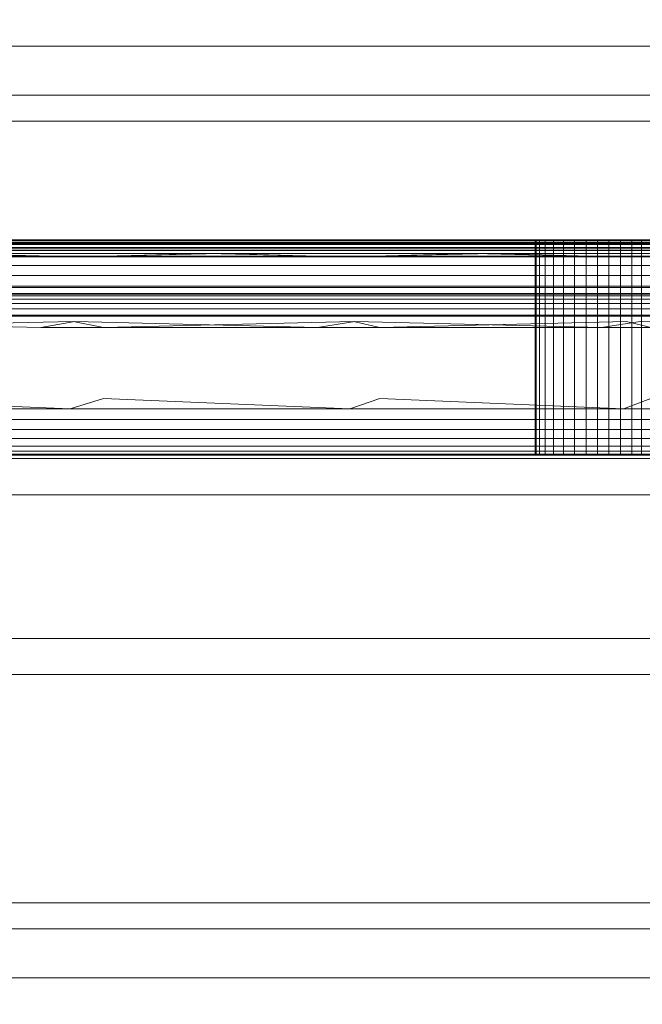
# Model space of a CAD drawing. Extents: x -235 to 501, y 0 to 483.
# Drawn here: x -33 to -31, y 357 to 361 of the extents above; entities that cross this region are included whole.
import ezdxf

# ---------------------------------------------------------------- set-up
doc = ezdxf.new("R2010")
doc.units = 0
doc.header["$MEASUREMENT"] = 0
doc.header["$PDMODE"] = 64
doc.styles.get("Standard").update_dxf_attribs({"font": 'Helvetica LT 57 Condensed_0.ttf'})
doc.dimstyles.new('FEET-METERS', dxfattribs={"dimtxt": 12, "dimasz": 7, "dimexe": 3, "dimexo": 3, "dimgap": 3, "dimtad": 0, "dimdec": 1, "dimzin": 3, "dimdsep": 46, "dimlunit": 4, "dimtxsty": 'Standard', "dimcen": 0.09, "dimadec": 0, "dimazin": 0, "dimtfac": 2, "dimtdec": 1, "dimtofl": 0, "dimtmove": 0, "dimatfit": 3, "dimfxl": 1, "dimfrac": 2, "dimtolj": 1, "dimtzin": 3, "dimarcsym": 0})

# ---------------------------------------------------------------- blocks, each defined once
blk = doc.blocks.new('*D5')
at = {"color": 0, "lineweight": -2, "transparency": 16777216}
for p, q in [((-175.3866, 323.5824), (-175.3866, 468.2663)), ((224.4741, 319.6937), (224.4741, 468.2663)), ((-168.3866, 465.2663), (-52.8653, 465.2663)), ((217.4741, 465.2663), (57.2188, 465.2663))]:
    blk.add_line(p, q, dxfattribs=at)
at = {"color": 0, "lineweight": 0, "transparency": 16777216}
for points in [[(-168.3866, 466.433), (-168.3866, 464.0996), (-175.3866, 465.2663)], [(217.4741, 466.433), (217.4741, 464.0996), (224.4741, 465.2663)]]:
    blk.add_solid(points, dxfattribs=at)
at = {"layer": 'Defpoints', "color": 0, "lineweight": 0, "transparency": 16777216}
for p in [(-175.3866, 465.2663), (-175.3866, 320.5824), (224.4741, 316.6937)]:
    blk.add_point(p, dxfattribs=at)
at = {"color": 0, "lineweight": 0, "transparency": 16777216, "insert": (2.1767, 465.2663), "char_height": 12, "attachment_point": 5}
blk.add_mtext('\\A1;33\'-4" [10.16M]', dxfattribs=at)
blk = doc.blocks.new('*D6')
at = {"color": 0, "lineweight": -2, "transparency": 16777216}
for p, q in [((10.1453, 439.6431), (-220.0545, 439.6431)), ((-217.0545, 432.6431), (-217.0545, 292.5584)), ((-217.0545, 96.6233), (-217.0545, 190.6256)), ((-57.9838, 89.6233), (-220.0545, 89.6233))]:
    blk.add_line(p, q, dxfattribs=at)
at = {"color": 0, "lineweight": 0, "transparency": 16777216}
for points in [[(-218.2212, 432.6431), (-215.8879, 432.6431), (-217.0545, 439.6431)], [(-218.2212, 96.6233), (-215.8879, 96.6233), (-217.0545, 89.6233)]]:
    blk.add_solid(points, dxfattribs=at)
at = {"layer": 'Defpoints', "color": 0, "lineweight": 0, "transparency": 16777216}
for p in [(13.1453, 439.6431), (-217.0545, 89.6233), (-54.9838, 89.6233)]:
    blk.add_point(p, dxfattribs=at)
at = {"color": 0, "lineweight": 0, "transparency": 16777216, "insert": (-217.0545, 241.592), "char_height": 12, "attachment_point": 5, "rotation": 90}
blk.add_mtext('\\A1;29\'-2" [8.89M]', dxfattribs=at)
blk = doc.blocks.new('new block')
at = {"color": 0, "linetype": 'Continuous', "lineweight": 0}
for p, q in [((-29.1703, 360.69), (-35.0758, 360.69)), ((-34.6821, 360.5208), (-29.564, 360.5208)), ((-29.1703, 360.4304), (-35.0758, 360.4304)), ((-35.2136, 360.0158), (-28.9931, 360.0158)), ((-35.2136, 360.0053), (-28.9931, 360.0053)), ((-35.2136, 359.987), (-28.9931, 359.987)), ((-33.0744, 360.0149), (-32.1277, 360.0149)), ((-33.0727, 360.0095), (-32.1252, 360.0095)), ((-33.0712, 360.0018), (-32.123, 360.0018)), ((-33.07, 359.9923), (-32.1211, 359.9923)), ((-32.5, 360.0191), (-32.9792, 360.0181)), ((-32.0602, 360.0181), (-32.9792, 360.0181)), ((-32.8465, 360.0191), (-31.8853, 360.0191)), ((-32.8465, 360.0191), (-32.1304, 360.0181)), ((-32.5, 360.0191), (-32.0602, 360.0181)), ((-31.8853, 360.0191), (-32.1304, 360.0181)), ((-32.1277, 360.0149), (-31.2054, 360.0149)), ((-32.1252, 360.0095), (-31.2021, 360.0095)), ((-32.123, 360.0018), (-31.1991, 360.0018)), ((-32.1211, 359.9923), (-31.1967, 359.9923)), ((-31.5923, 360.0191), (-32.0602, 360.0181)), ((-31.1198, 360.0181), (-32.0602, 360.0181)), ((-31.8853, 360.0191), (-30.9521, 360.0191)), ((-31.8853, 360.0191), (-31.2088, 360.0181)), ((-31.5923, 360.0191), (-31.1198, 360.0181)), ((-30.9521, 360.0191), (-31.2088, 360.0181)), ((-31.2054, 360.0149), (-30.3103, 360.0149)), ((-31.2021, 360.0095), (-30.3063, 360.0095)), ((-31.1991, 360.0018), (-30.3027, 360.0018)), ((-31.1967, 359.9923), (-30.2997, 359.9923)), ((-30.6634, 360.0191), (-31.1198, 360.0181)), ((-30.1591, 360.0181), (-31.1198, 360.0181)), ((-30.9815, 360.0191), (-30.9815, 359.2711)), ((-30.9779, 360.0191), (-30.9779, 359.2711)), ((-30.9663, 360.0191), (-30.9663, 359.2711)), ((-30.9521, 360.0191), (-30.0468, 360.0191)), ((-30.9521, 360.0191), (-30.3145, 360.0181)), ((-30.9462, 360.0191), (-30.9462, 359.2711)), ((-30.9181, 360.0191), (-30.9181, 359.2711)), ((-30.8835, 360.0191), (-30.8835, 359.2711)), ((-30.8447, 360.0191), (-30.8447, 359.2711)), ((-30.8044, 360.0191), (-30.8044, 359.2711)), ((-30.765, 360.0191), (-30.765, 359.2711)), ((-30.7256, 360.0191), (-30.7256, 359.2711)), ((-30.6853, 360.0191), (-30.6853, 359.2711)), ((-30.6634, 360.0191), (-30.1591, 360.0181)), ((-30.6465, 360.0191), (-30.6465, 359.2711)), ((-30.6119, 360.0191), (-30.6119, 359.2711)), ((-35.2136, 359.9614), (-28.9931, 359.9614)), ((-33.5032, 359.96), (-32.5586, 359.96)), ((-33.0692, 359.9818), (-32.1198, 359.9818)), ((-33.0687, 359.9708), (-32.1191, 359.9708)), ((-32.5586, 359.96), (-33.0687, 359.9708)), ((-32.586, 359.96), (-32.994, 359.9708)), ((-32.586, 359.96), (-32.0714, 359.9708)), ((-32.5586, 359.96), (-32.1191, 359.9708)), ((-32.5586, 359.96), (-31.6301, 359.96)), ((-32.1198, 359.9818), (-31.195, 359.9818)), ((-32.1191, 359.9708), (-31.194, 359.9708)), ((-31.6301, 359.96), (-32.1191, 359.9708)), ((-31.6567, 359.96), (-32.0714, 359.9708)), ((-31.6567, 359.96), (-31.1272, 359.9708)), ((-31.6301, 359.96), (-31.194, 359.9708)), ((-31.6301, 359.96), (-30.7184, 359.96)), ((-31.195, 359.9818), (-30.2976, 359.9818)), ((-31.194, 359.9708), (-30.2964, 359.9708)), ((-30.7184, 359.96), (-31.194, 359.9708)), ((-30.7047, 359.96), (-31.1272, 359.9708)), ((-30.7184, 359.96), (-30.2964, 359.9708)), ((-30.7184, 359.96), (-29.838, 359.96)), ((-30.7047, 359.96), (-30.1623, 359.9708)), ((-35.2136, 359.93), (-28.9931, 359.93)), ((-35.2136, 359.8947), (-28.9931, 359.8947)), ((-21.5455, 359.8535), (-42.6569, 359.8535)), ((-28.9931, 359.8581), (-35.2136, 359.8581)), ((-33.5896, 359.8301), (-32.6023, 359.8301)), ((-33.5873, 359.8238), (-32.598, 359.8238)), ((-33.2741, 359.8321), (-32.2641, 359.8321)), ((-33.2741, 359.8321), (-32.6023, 359.8301)), ((-32.6023, 359.8301), (-31.6369, 359.8301)), ((-32.598, 359.8238), (-31.6309, 359.8238)), ((-32.2641, 359.8321), (-31.2814, 359.8321)), ((-31.6369, 359.8301), (-30.6974, 359.8301)), ((-31.6309, 359.8238), (-30.6898, 359.8238)), ((-31.2814, 359.8321), (-30.3253, 359.8321)), ((-30.6974, 359.8301), (-29.7825, 359.8301)), ((-30.6898, 359.8238), (-29.7734, 359.8238)), ((-33.585, 359.8128), (-32.594, 359.8128)), ((-33.583, 359.7975), (-32.5903, 359.7975)), ((-32.594, 359.8128), (-31.6251, 359.8128)), ((-32.5903, 359.7975), (-31.62, 359.7975)), ((-31.6251, 359.8128), (-30.6826, 359.8128)), ((-31.62, 359.7975), (-30.676, 359.7975)), ((-30.6826, 359.8128), (-29.7647, 359.8128)), ((-30.676, 359.7975), (-29.7569, 359.7975)), ((-32.431, 359.7535), (-41.08, 359.7535)), ((-33.5802, 359.7574), (-32.5852, 359.7574)), ((-33.4524, 359.7786), (-32.5874, 359.7786)), ((-32.5874, 359.7786), (-31.6158, 359.7786)), ((-32.5852, 359.7574), (-32.4582, 359.7574)), ((-32.4582, 359.7574), (-31.6128, 359.7574)), ((-21.5455, 359.7535), (-32.431, 359.7535)), ((-31.6158, 359.7786), (-30.6707, 359.7786)), ((-31.6128, 359.7574), (-30.667, 359.7574)), ((-30.6707, 359.7786), (-29.7506, 359.7786)), ((-30.667, 359.7574), (-29.746, 359.7574)), ((-32.6962, 359.714), (-33.5301, 359.7355)), ((-33.4571, 359.714), (-32.584, 359.7355)), ((-32.6962, 359.714), (-32.578, 359.7355)), ((-31.7363, 359.714), (-32.6962, 359.714)), ((-32.4793, 359.714), (-32.584, 359.7355)), ((-31.7363, 359.714), (-32.578, 359.7355)), ((-32.4793, 359.714), (-31.6111, 359.7355)), ((-31.7363, 359.714), (-31.6075, 359.7355)), ((-30.751, 359.714), (-31.7363, 359.714)), ((-31.5201, 359.714), (-31.6111, 359.7355)), ((-30.751, 359.714), (-31.6075, 359.7355)), ((-31.5201, 359.714), (-30.6648, 359.7355)), ((-30.751, 359.714), (-30.6174, 359.7355)), ((-29.7564, 359.714), (-30.751, 359.714)), ((-30.5801, 359.714), (-30.6648, 359.7355)), ((-29.7564, 359.714), (-30.6174, 359.7355)), ((-33.4571, 359.4679), (-32.5942, 359.4321)), ((-32.4793, 359.4679), (-32.5942, 359.4321)), ((-32.4793, 359.4679), (-31.6247, 359.4321)), ((-31.5201, 359.4679), (-31.6247, 359.4321)), ((-31.5201, 359.4679), (-30.675, 359.4321)), ((-30.5801, 359.4679), (-30.675, 359.4321)), ((-35.2136, 359.4321), (-29.7456, 359.4321)), ((-32.5962, 359.3954), (-33.586, 359.3954)), ((-31.6275, 359.3954), (-32.5962, 359.3954)), ((-30.6786, 359.3954), (-31.6275, 359.3954)), ((-29.75, 359.3954), (-30.6786, 359.3954)), ((-32.5997, 359.3602), (-33.5879, 359.3602)), ((-31.6325, 359.3602), (-32.5997, 359.3602)), ((-30.6849, 359.3602), (-31.6325, 359.3602)), ((-29.7575, 359.3602), (-30.6849, 359.3602)), ((-32.6046, 359.3287), (-33.5907, 359.3287)), ((-31.6394, 359.3287), (-32.6046, 359.3287)), ((-30.6937, 359.3287), (-31.6394, 359.3287)), ((-29.7681, 359.3287), (-30.6937, 359.3287)), ((-32.6244, 359.2743), (-33.6016, 359.2743)), ((-32.6174, 359.2849), (-33.5977, 359.2849)), ((-32.6106, 359.3031), (-33.594, 359.3031)), ((-31.9147, 359.2711), (-32.8433, 359.2711)), ((-31.6674, 359.2743), (-32.6244, 359.2743)), ((-31.6575, 359.2849), (-32.6174, 359.2849)), ((-31.6479, 359.3031), (-32.6106, 359.3031)), ((-31.0038, 359.2711), (-31.9147, 359.2711)), ((-30.7293, 359.2743), (-31.6674, 359.2743)), ((-30.7167, 359.2849), (-31.6575, 359.2849)), ((-30.7046, 359.3031), (-31.6479, 359.3031)), ((-30.1099, 359.2711), (-31.0038, 359.2711)), ((-29.8107, 359.2743), (-30.7293, 359.2743)), ((-29.7956, 359.2849), (-30.7167, 359.2849)), ((-29.7811, 359.3031), (-30.7046, 359.3031)), ((-45.7931, 359.2604), (-23.6619, 359.2604)), ((-23.6481, 359.1337), (-45.8148, 359.1337)), ((-23.6481, 359.1337), (-45.8148, 359.1337)), ((-45.8148, 358.6354), (-23.6481, 358.6354)), ((-45.8148, 358.6354), (-23.6481, 358.6354)), ((-23.6619, 358.5104), (-45.7931, 358.5104)), ((-29.1703, 357.718), (-35.0758, 357.718)), ((-34.6821, 357.6276), (-29.564, 357.6276)), ((-29.1703, 357.4584), (-35.0758, 357.4584))]:
    blk.add_line(p, q, dxfattribs=at)
blk = doc.blocks.new('B504966r0')
at = {"lineweight": 0}
blk.add_blockref('new block', (439.7194, 361.1972), dxfattribs=at)

msp = doc.modelspace()

# ---------------------------------------------------------------- block references
at = {"lineweight": 0}
msp.add_blockref('B504966r0', (-439.7194, -361.1972), dxfattribs=at)

# ---------------------------------------------------------------- dimensions: what is measured, and where the dimension line sits
dim = msp.add_linear_dim(base=(-175.3866, 465.2663), p1=(224.4741, 316.6937), p2=(-175.3866, 320.5824), dimstyle='FEET-METERS', dxfattribs=at)
dim.commit()
dim.dimension.update_dxf_attribs({"geometry": '*D5', "text_midpoint": (2.1767, 465.2663), "dimtype": 160})
dim = msp.add_linear_dim(base=(-217.0545, 89.6233), p1=(13.1453, 439.6431), p2=(-54.9838, 89.6233), angle=90, dimstyle='FEET-METERS', dxfattribs=at)
dim.commit()
dim.dimension.update_dxf_attribs({"geometry": '*D6', "text_midpoint": (-217.0545, 241.592), "dimtype": 160})

doc.saveas('drawing.dxf')
